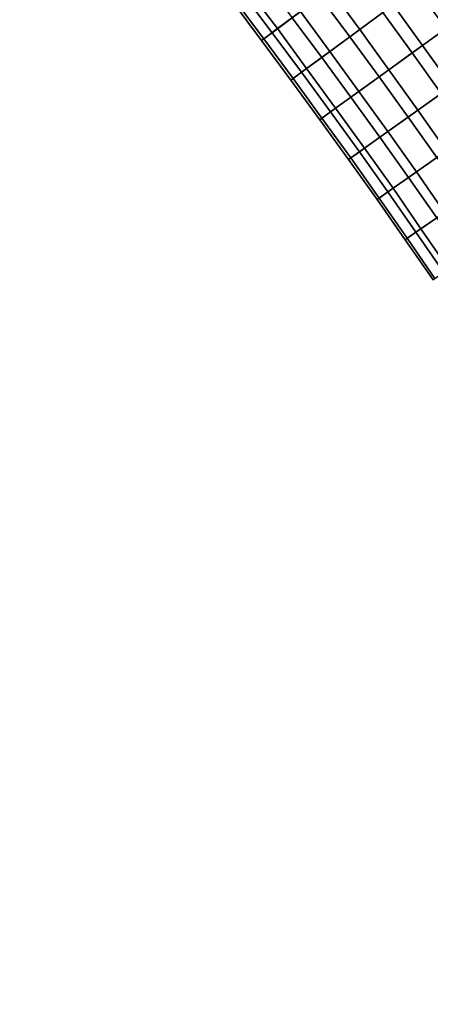
# Model space of a CAD drawing. Units: inches. Extents: x 0 to 60, y 0 to 60.
# Drawn here: x 50.7 to 53.8, y 6.9 to 14.4 of the extents above; entities that cross this region are included whole.
import ezdxf

# ---------------------------------------------------------------- set-up
doc = ezdxf.new("R2010")
doc.units = ezdxf.units.IN
doc.header["$MEASUREMENT"] = 0

msp = doc.modelspace()

# ---------------------------------------------------------------- linework, layer by layer
for points in [[(60, 0, 1.1112), (60, 60, 1.1112), (0, 60, 1.1112), (0, 0, 1.1112)], [(0, 0), (0, 60), (60, 60), (60, 0)], [(53.9989, 14.3506, 1.9088), (54.2159, 14.5071, 1.7602), (53.9899, 14.8196, 1.7605), (53.7744, 14.6616, 1.9099)], [(52.5901, 14.7284, 1.8155), (52.4151, 14.5962, 1.6181), (52.6417, 14.2969, 1.6163), (52.8162, 14.4266, 1.8136)], [(53.4437, 14.4187, 0.4092), (53.1927, 14.2348, 0.4737), (52.9678, 14.5388, 0.4731), (53.2173, 14.7245, 0.4077)], [(53.5239, 14.4777, 1.973), (53.298, 14.7848, 1.9725), (53.0441, 14.5962, 1.9377), (53.2687, 14.2908, 1.9366)], [(54.1559, 14.4638, 0.5669), (53.9262, 14.298, 0.4413), (53.6992, 14.6062, 0.4424), (53.9293, 14.7752, 0.5672)], [(52.7532, 14.3793, 0.6222), (52.6002, 14.2658, 0.8393), (52.3752, 14.566, 0.8397), (52.5282, 14.6814, 0.6223)], [(53.9989, 14.3506, 1.9088), (53.7744, 14.6616, 1.9099), (53.5239, 14.4777, 1.973), (53.7475, 14.169, 1.9727)], [(52.2954, 14.506, 1.0984), (52.3752, 14.566, 0.8397), (52.6002, 14.2658, 0.8393), (52.5203, 14.2066, 1.098)], [(52.5383, 14.22, 1.3686), (52.6417, 14.2969, 1.6163), (52.4151, 14.5962, 1.6181), (52.3132, 14.5194, 1.3694)], [(53.0441, 14.5962, 1.9377), (52.8162, 14.4266, 1.8136), (53.0408, 14.1237, 1.8117), (53.2687, 14.2908, 1.9366)], [(53.4437, 14.4187, 0.4092), (53.6992, 14.6062, 0.4424), (53.9262, 14.298, 0.4413), (53.6678, 14.1112, 0.4091)], [(52.5383, 14.22, 1.3686), (52.3132, 14.5194, 1.3694), (52.2954, 14.506, 1.0984), (52.5203, 14.2066, 1.098)], [(52.7532, 14.3793, 0.6222), (52.9678, 14.5388, 0.4731), (53.1927, 14.2348, 0.4737), (52.9781, 14.0775, 0.623)], [(52.8635, 13.9937, 1.6162), (53.0408, 14.1237, 1.8117), (52.8162, 14.4266, 1.8136), (52.6417, 14.2969, 1.6163)], [(53.4437, 14.4187, 0.4092), (53.6678, 14.1112, 0.4091), (53.4164, 13.9299, 0.474), (53.1927, 14.2348, 0.4737)], [(53.5239, 14.4777, 1.973), (53.2687, 14.2908, 1.9366), (53.4911, 13.9838, 1.9361), (53.7475, 14.169, 1.9727)], [(52.7532, 14.3793, 0.6222), (52.9781, 14.0775, 0.623), (52.8237, 13.9643, 0.8393), (52.6002, 14.2658, 0.8393)], [(53.9989, 14.3506, 1.9088), (53.7475, 14.169, 1.9727), (53.9692, 13.8587, 1.9727), (54.2228, 14.0391, 1.9102)], [(52.8237, 13.9643, 0.8393), (52.7429, 13.9052, 1.0973), (52.5203, 14.2066, 1.098), (52.6002, 14.2658, 0.8393)], [(52.8635, 13.9937, 1.6162), (52.6417, 14.2969, 1.6163), (52.5383, 14.22, 1.3686), (52.7599, 13.9178, 1.3681)], [(53.2614, 13.8177, 1.8126), (53.4911, 13.9838, 1.9361), (53.2687, 14.2908, 1.9366), (53.0408, 14.1237, 1.8117)], [(54.1489, 13.9866, 0.4416), (53.8899, 13.8026, 0.4086), (53.6678, 14.1112, 0.4091), (53.9262, 14.298, 0.4413)], [(52.5383, 14.22, 1.3686), (52.5203, 14.2066, 1.098), (52.7429, 13.9052, 1.0973), (52.7599, 13.9178, 1.3681)], [(53.4164, 13.9299, 0.474), (53.2004, 13.7737, 0.6229), (52.9781, 14.0775, 0.623), (53.1927, 14.2348, 0.4737)], [(53.2614, 13.8177, 1.8126), (53.0408, 14.1237, 1.8117), (52.8635, 13.9937, 1.6162), (53.0846, 13.6899, 1.6156)], [(53.7116, 13.6751, 1.9371), (53.9692, 13.8587, 1.9727), (53.7475, 14.169, 1.9727), (53.4911, 13.9838, 1.9361)], [(52.8237, 13.9643, 0.8393), (52.9781, 14.0775, 0.623), (53.2004, 13.7737, 0.6229), (53.0457, 13.6618, 0.8392)], [(53.4164, 13.9299, 0.474), (53.6678, 14.1112, 0.4091), (53.8899, 13.8026, 0.4086), (53.6375, 13.6226, 0.4738)], [(52.8237, 13.9643, 0.8393), (53.0457, 13.6618, 0.8392), (52.9631, 13.6021, 1.0966), (52.7429, 13.9052, 1.0973)], [(52.8635, 13.9937, 1.6162), (52.7599, 13.9178, 1.3681), (52.9802, 13.6145, 1.3674), (53.0846, 13.6899, 1.6156)], [(53.7116, 13.6751, 1.9371), (53.4911, 13.9838, 1.9361), (53.2614, 13.8177, 1.8126), (53.4818, 13.5117, 1.8113)], [(52.9631, 13.6021, 1.0966), (52.9802, 13.6145, 1.3674), (52.7599, 13.9178, 1.3681), (52.7429, 13.9052, 1.0973)], [(53.4164, 13.9299, 0.474), (53.6375, 13.6226, 0.4738), (53.4204, 13.4681, 0.6223), (53.2004, 13.7737, 0.6229)], [(53.2614, 13.8177, 1.8126), (53.0846, 13.6899, 1.6156), (53.3036, 13.3848, 1.6149), (53.4818, 13.5117, 1.8113)], [(54.1892, 13.5469, 1.9739), (53.9692, 13.8587, 1.9727), (53.7116, 13.6751, 1.9371), (53.9303, 13.3654, 1.9373)], [(53.4204, 13.4681, 0.6223), (53.2654, 13.3577, 0.8388), (53.0457, 13.6618, 0.8392), (53.2004, 13.7737, 0.6229)], [(54.1096, 13.4917, 0.4081), (53.8569, 13.3144, 0.4735), (53.6375, 13.6226, 0.4738), (53.8899, 13.8026, 0.4086)], [(53.1998, 13.3109, 1.3665), (53.3036, 13.3848, 1.6149), (53.0846, 13.6899, 1.6156), (52.9802, 13.6145, 1.3674)], [(53.7116, 13.6751, 1.9371), (53.4818, 13.5117, 1.8113), (53.7005, 13.2044, 1.8094), (53.9303, 13.3654, 1.9373)], [(52.9631, 13.6021, 1.0966), (53.0457, 13.6618, 0.8392), (53.2654, 13.3577, 0.8388), (53.1825, 13.2986, 1.096)], [(52.9631, 13.6021, 1.0966), (53.1825, 13.2986, 1.096), (53.1998, 13.3109, 1.3665), (52.9802, 13.6145, 1.3674)], [(53.4204, 13.4681, 0.6223), (53.6375, 13.6226, 0.4738), (53.8569, 13.3144, 0.4735), (53.6386, 13.1615, 0.6218)], [(53.4204, 13.4681, 0.6223), (53.6386, 13.1615, 0.6218), (53.4816, 13.0513, 0.8377), (53.2654, 13.3577, 0.8388)], [(53.5219, 13.0794, 1.6132), (53.7005, 13.2044, 1.8094), (53.4818, 13.5117, 1.8113), (53.3036, 13.3848, 1.6149)], [(53.1998, 13.3109, 1.3665), (53.4156, 13.0051, 1.3658), (53.5219, 13.0794, 1.6132), (53.3036, 13.3848, 1.6149)], [(53.915, 12.8948, 1.8097), (54.1471, 13.0549, 1.9359), (53.9303, 13.3654, 1.9373), (53.7005, 13.2044, 1.8094)], [(53.4816, 13.0513, 0.8377), (53.4, 12.994, 1.0953), (53.1825, 13.2986, 1.096), (53.2654, 13.3577, 0.8388)], [(53.1998, 13.3109, 1.3665), (53.1825, 13.2986, 1.096), (53.4, 12.994, 1.0953), (53.4156, 13.0051, 1.3658)], [(54.0734, 13.0043, 0.4722), (53.8548, 12.8537, 0.6215), (53.6386, 13.1615, 0.6218), (53.8569, 13.3144, 0.4735)], [(53.4816, 13.0513, 0.8377), (53.6386, 13.1615, 0.6218), (53.8548, 12.8537, 0.6215), (53.6961, 12.7442, 0.8369)], [(53.5219, 13.0794, 1.6132), (53.7342, 12.7705, 1.6138), (53.915, 12.8948, 1.8097), (53.7005, 13.2044, 1.8094)], [(53.5219, 13.0794, 1.6132), (53.4156, 13.0051, 1.3658), (53.6301, 12.6986, 1.365), (53.7342, 12.7705, 1.6138)], [(53.4816, 13.0513, 0.8377), (53.6961, 12.7442, 0.8369), (53.614, 12.6876, 1.0946), (53.4, 12.994, 1.0953)], [(53.614, 12.6876, 1.0946), (53.6301, 12.6986, 1.365), (53.4156, 13.0051, 1.3658), (53.4, 12.994, 1.0953)], [(54.068, 12.5445, 0.6206), (53.9098, 12.4373, 0.8372), (53.6961, 12.7442, 0.8369), (53.8548, 12.8537, 0.6215)], [(53.915, 12.8948, 1.8097), (53.7342, 12.7705, 1.6138), (53.9471, 12.4625, 1.6125), (54.1279, 12.5847, 1.8093)], [(53.8414, 12.391, 1.3642), (53.9471, 12.4625, 1.6125), (53.7342, 12.7705, 1.6138), (53.6301, 12.6986, 1.365)], [(53.614, 12.6876, 1.0946), (53.6961, 12.7442, 0.8369), (53.9098, 12.4373, 0.8372), (53.8273, 12.3814, 1.0943)], [(53.614, 12.6876, 1.0946), (53.8273, 12.3814, 1.0943), (53.8414, 12.391, 1.3642), (53.6301, 12.6986, 1.365)]]:
    msp.add_3dface(points)

doc.saveas('drawing.dxf')
